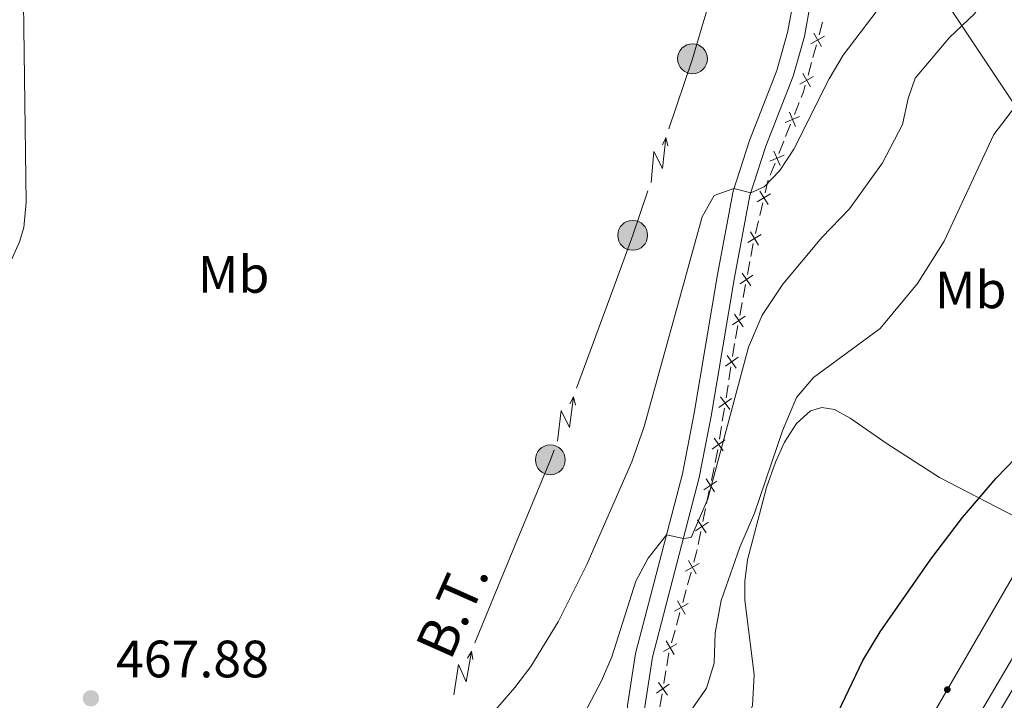
# Model space of a CAD drawing. Units: metres. Extents: x 637512 to 642026, y 722671 to 725731.
# Drawn here: x 639214 to 639402, y 724583 to 724712 of the extents above; entities that cross this region are included whole.
import ezdxf
from ezdxf.enums import TextEntityAlignment as Align

# ---------------------------------------------------------------- set-up
doc = ezdxf.new("R2010")
doc.units = ezdxf.units.M
doc.header["$MEASUREMENT"] = 0
for name, color, linetype, lineweight in [('Carátula', 7, 'Continuous', 5), ('Edificios construcciones cerramientos', 7, 'Continuous', 5), ('Elementos auxiliares', 7, 'Continuous', 5), ('Entidades rústicas y varios', 7, 'Continuous', 5), ('Líneas de conducción', 7, 'Continuous', 5), ('Relieve y altimetría', 7, 'Continuous', 5), ('Textos de rotulación', 7, 'Continuous', 5), ('Viales y ferrocarril', 7, 'Continuous', 5)]:
    doc.layers.add(name, color=color, linetype=linetype, lineweight=lineweight)
doc.styles.add('Style-arial', font='arial.shx', dxfattribs={"bigfont": 'arialbig.shx'})
doc.styles.add('Style-Arial Narrow', font='txt')
doc.styles.add('Style-Helvetica-Narrow-Oblique', font='txt')

# ---------------------------------------------------------------- blocks, each defined once
blk = doc.blocks.new('5PELE')
at = {"layer": 'Líneas de conducción', "linetype": 'Continuous', "lineweight": 5}
h = blk.add_hatch(color=9, dxfattribs=at)
edge = h.paths.add_edge_path()
edge.add_arc((-0.0002000001259148121, 0), 2.85, 0, 360)
at = {"layer": 'Líneas de conducción', "color": 252, "linetype": 'Continuous', "lineweight": 5}
blk.add_circle((-0.0002000001259148121, 0), 2.85, dxfattribs=at)
blk = doc.blocks.new('5PATER')
at = {"layer": 'Relieve y altimetría', "linetype": 'Continuous', "lineweight": 5}
h = blk.add_hatch(color=250, dxfattribs=at)
edge = h.paths.add_edge_path()
edge.add_ellipse((0, 0), major_axis=(-1.095731442945027, -1.110710700472634), ratio=0.9994222409660319, start_angle=0, end_angle=360)

msp = doc.modelspace()

# ---------------------------------------------------------------- hatches: boundary and pattern name
at = {"layer": 'Líneas de conducción', "linetype": 'Continuous', "lineweight": 5, "extrusion": (0, 0, -1)}
h = msp.add_hatch(color=250, dxfattribs=at)
edge = h.paths.add_edge_path()
edge.add_arc((-639391.0159629262, 724584.6330198785), 0.6403124239601226, 136.2710486871691, 496.2710486871691)

# ---------------------------------------------------------------- linework, layer by layer
at = {"layer": 'Carátula', "color": 7, "linetype": 'Continuous', "lineweight": 5}
msp.add_3dface([(637572.19, 722671.29), (642026.27, 722761.4299999999), (641966.1799999999, 725730.8400000001), (637512.0900000001, 725640.69)], dxfattribs=at)
at = {"layer": 'Edificios construcciones cerramientos', "color": 250, "linetype": 'Continuous', "lineweight": 5}
for p, q in [((639367.2274402988, 724711.9423389963, 467.4416147992123), (639366.5655867059, 724709.5369457146, 467.280267405908)), ((639366.0361038316, 724707.6126310895, 467.1511894912646), (639365.3742502388, 724705.2072378078, 466.9898420979603)), ((639365.1095088015, 724704.245080495, 466.9253031406386), (639364.4476552086, 724701.8396872135, 466.7639557473343)), ((639362.7640108629, 724696.6290832844, 466.3502858775192), (639361.8417669572, 724694.3166723116, 466.1217652637276)), ((639361.1039718327, 724692.4667435335, 465.9389487726943), (639360.1817279272, 724690.1543325605, 465.7104281589027)), ((639359.812830365, 724689.2293681714, 465.619019913386), (639358.8905864593, 724686.9169571986, 465.3904992995945)), ((639358.1527913348, 724685.0670284205, 465.2076828085611), (639357.2305474293, 724682.7546174477, 464.9791621947696)), ((639355.8164613268, 724677.4721883552, 464.4987946065791), (639355.251209354, 724675.0464847451, 464.2832668759169)), ((639355.0251085649, 724674.0762033011, 464.197055783652), (639354.4598565919, 724671.6504996908, 463.9815280529898)), ((639354.0080963988, 724669.7098530266, 463.80900923684), (639353.5492390464, 724667.2639555018, 463.5701887434648)), ((639353.3656961052, 724666.2855964918, 463.4746605461148), (639352.9068387528, 724663.8396989671, 463.2358400527397)), ((639352.5397528706, 724661.8829809469, 463.0447836580396), (639352.0808955182, 724659.4370834222, 462.8059631646645)), ((639351.897352577, 724658.4587244121, 462.7104349673144), (639351.4384952246, 724656.0128268874, 462.4716144739393)), ((639351.0714093423, 724654.0561088675, 462.2805580792392), (639350.6125519897, 724651.6102113426, 462.0417375858641)), ((639350.4525778962, 724650.6250736068, 461.9812776177066), (639350.0608966078, 724648.1598553164, 461.8424087973062)), ((639349.7475515772, 724646.1876806843, 461.7313137409859), (639349.3558702888, 724643.722462394, 461.5924449205854)), ((639349.1991977734, 724642.7363750781, 461.5368973924253), (639348.8075164852, 724640.2711567876, 461.3980285720248)), ((639348.4941714543, 724638.2989821555, 461.2869335157046), (639348.1024901662, 724635.8337638653, 461.1480646953041)), ((639347.9458176508, 724634.8476765491, 461.092517167144), (639347.5541363626, 724632.3824582589, 460.9536483467435)), ((639347.2267473519, 724630.4129932439, 460.8400985570213), (639346.7232816061, 724627.9693424297, 460.681691041925)), ((639346.521895308, 724626.991882104, 460.6183280358865), (639346.0184295624, 724624.5482312897, 460.4599205207902)), ((639345.6156569659, 724622.5933106381, 460.3331945087132), (639345.1121912203, 724620.1496598239, 460.1747869936169)), ((639344.9108049222, 724619.1721994982, 460.1114239875783), (639344.4073391764, 724616.7285486839, 459.953016472482)), ((639344.00456658, 724614.7736280325, 459.8262904604049), (639343.5011008345, 724612.3299772181, 459.6678829453086)), ((639342.140716268, 724607.0203821785, 459.2451256137701), (639341.4774863531, 724604.6187246209, 459.0397794285465)), ((639341.2121943871, 724603.6580615977, 458.957640954457), (639340.5489644723, 724601.2564040401, 458.7522947692333)), ((639340.0183805404, 724599.335077994, 458.5880178210544), (639339.3551506256, 724596.9334204365, 458.3826716358308)), ((639339.0898586595, 724595.9727574135, 458.3005331617413), (639338.4266287447, 724593.5710998557, 458.0951869765177)), ((639337.9320215373, 724591.6432660557, 457.9170845692094), (639337.5227514184, 724589.1956702471, 457.6141444322194)), ((639337.3590433707, 724588.2166319238, 457.4929683774234), (639336.9497732518, 724585.7690361149, 457.1900282404335)), ((639336.6223571566, 724583.8109594681, 456.9476761308416), (639336.2130870377, 724581.3633636595, 456.6447359938516))]:
    msp.add_line(p, q, dxfattribs=at)
at = {"layer": 'Edificios construcciones cerramientos', "color": 250, "linetype": 'Continuous', "lineweight": 5, "flags": 128}
for points, elevation in [([(639367.590867287, 724709.3097886522), (639365.0089971991, 724707.8421555748)], 467.2157284485863), ([(639367.0337487818, 724707.2850370696), (639365.5661157044, 724709.8669071575)], 467.2157284485863), ([(639365.4729357895, 724701.6125301509), (639362.8910657018, 724700.1448970735)], 466.6994167900125), ([(639364.9158172843, 724699.5877785683), (639363.4481842071, 724702.1696486562)], 466.6994167900125), ([(639362.836359635, 724693.9793102888), (639360.1078265412, 724692.8066606582)], 466.0303570182109), ([(639362.0584179035, 724692.0287189265), (639360.8857682727, 724694.7572520201)], 466.0303570182109), ([(639359.1072374056, 724684.6290038135), (639357.9345877748, 724687.3575369073)], 465.2990910540778), ([(639359.8851791371, 724686.5795951758), (639357.1566460433, 724685.4069455452)], 465.2990910540778), ([(639357.3024987737, 724679.2279262231), (639354.780707184, 724677.6593067092)], 464.585005698844), ([(639356.8259127357, 724677.1827206714), (639355.257293222, 724679.7045122609)], 464.585005698844), ([(639355.4936924605, 724671.4656746704), (639352.971900871, 724669.8970551568)], 463.8953169607249), ([(639355.0171064227, 724669.4204691187), (639353.448486909, 724671.9422607084)], 463.8953169607249), ([(639353.9478897899, 724663.7008349027), (639351.4966856607, 724662.0240527708)], 463.1403118553897), ([(639353.560678791, 724661.6368417724), (639351.8838966594, 724664.0880459014)], 463.1403118553897), ([(639352.4795462615, 724655.8739628231), (639350.0283421325, 724654.1971806912)], 462.3760862765893), ([(639352.0923352628, 724653.8099696927), (639350.4155531311, 724656.2611738218)], 462.3760862765893), ([(639351.1049389013, 724648.0470755768), (639348.7014323471, 724646.3026111191)], 461.786861269146), ([(639350.7754178531, 724645.973090071), (639349.0309533954, 724648.376596625)], 461.786861269146), ([(639349.5220377306, 724638.0843915422), (639347.7775732728, 724640.4878980962)], 461.3424810438647), ([(639349.8515587784, 724640.1583770481), (639347.4480522245, 724638.4139125904)], 461.3424810438647), ([(639348.5981786558, 724632.2696785193), (639346.1946721016, 724630.5252140616)], 460.8981008185833), ([(639348.2686576077, 724630.1956930135), (639346.52419315, 724632.5991995672)], 460.8981008185833), ([(639347.0563361614, 724624.3884110374), (639344.5757736743, 724622.7553740668)], 460.3965575147517), ([(639346.6325734032, 724622.3316113085), (639344.9995364326, 724624.8121737957)], 460.3965575147517), ([(639345.4452457754, 724616.5687284318), (639342.9646832882, 724614.9356914612)], 459.8896534664435), ([(639345.0214830171, 724614.5119287029), (639343.3884460465, 724616.9924911899)], 459.8896534664435), ([(639343.6967135179, 724608.7148449323), (639341.1134791018, 724607.2496145917)], 459.3272640878595), ([(639343.1377114805, 724606.6906125539), (639341.6724811394, 724609.2738469702)], 459.3272640878595), ([(639341.5743777903, 724601.0295407479), (639338.9911433742, 724599.5643104073)], 458.6701562951439), ([(639341.0153757527, 724599.0053083694), (639339.5501454116, 724601.5885427857)], 458.6701562951439), ([(639338.8930400249, 724591.320004185), (639337.4278096841, 724593.9032386013)], 458.0130485024283), ([(639339.4520420625, 724593.3442365634), (639336.8688076464, 724591.8790062228)], 458.0130485024283), ([(639337.6474876688, 724583.5822902953), (639335.9225833225, 724585.9998727648)], 457.0688521856375), ([(639337.9938267304, 724585.6535337032), (639335.5762442611, 724583.9286293571)], 457.0688521856375)]:
    msp.add_lwpolyline(points, dxfattribs=dict(at, elevation=elevation))
at = {"layer": 'Edificios construcciones cerramientos', "color": 250, "linetype": 'Continuous', "lineweight": 5, "extrusion": (-0.2486388002627455, 0.003443506155980209, 0.9685901554678616), "elevation": -156023.1909769668, "flags": 128}
msp.add_lwpolyline([(-733484.4022154517, 609617.7495232823), (-733483.1321426728, 609617.4081859945), (-733482.0302425472, 609616.9726325271)], dxfattribs=at)
at = {"layer": 'Edificios construcciones cerramientos', "color": 250, "linetype": 'Continuous', "lineweight": 5, "extrusion": (-0.0598697037747214, -0.07449373504353517, 0.9954226750527592), "elevation": -91799.60231071687, "flags": 128}
msp.add_lwpolyline([(44381.8897815271, 961012.0955345514), (44381.94647596567, 961011.9097662326), (44382.94162813027, 961009.8297995746)], dxfattribs=at)
at = {"layer": 'Edificios construcciones cerramientos', "color": 250, "linetype": 'Continuous', "lineweight": 5, "extrusion": (-0.2828283158530869, -0.003905711092564884, 0.9591625978803426), "elevation": -183213.6758421989, "flags": 128}
msp.add_lwpolyline([(-715714.115313699, 622902.6669132698), (-715713.5843625311, 622902.5448722779), (-715711.713412117, 622901.9770998233)], dxfattribs=at)
at = {"layer": 'Elementos auxiliares', "color": 250, "linetype": 'Continuous', "lineweight": 5}
msp.add_3dface([(638394.6300000001, 725396.1799999999), (641809.3300000001, 725465.3200000001), (641856.6699999999, 723151.8800000001), (638440.8300000001, 723082.75)], dxfattribs=at)
at = {"layer": 'Entidades rústicas y varios', "color": 92, "linetype": 'Continuous', "lineweight": 5}
for points in [[(639339.99, 724548.3800000001, 451.9), (639340.73, 724554.19, 452.36), (639342.53, 724559.7, 452.41), (639352.6699999999, 724578.3300000001, 451.88), (639353.8899999999, 724581.5700000001, 451.9), (639354.1699999999, 724587.47, 452.03), (639352.3899999999, 724601.74, 453.01), (639352.3899999999, 724605.28, 453.4), (639352.9299999999, 724609.3700000001, 453.78), (639356.55, 724623.19, 454.91), (639358.27, 724628.01, 455), (639359.99, 724631.8, 454.91), (639362.25, 724635.4099999999, 454.8), (639364.9299999999, 724637.8400000001, 454.38), (639367.05, 724638.45, 454.22), (639369.47, 724638.0700000001, 454.02), (639372.51, 724636.3800000001, 453.6), (639379.5700000001, 724631.53, 452.25), (639389.51, 724625.0900000001, 450.83), (639405.8500000001, 724616.6499999999, 449.02), (639409.3500000001, 724613.79, 448.73), (639410.6699999999, 724611.3800000001, 448.64), (639411.4099999999, 724608.23, 448.73), (639411.47, 724604.23, 448.8)], [(639350.0900000001, 724505.4099999999, 448.41), (639354.3300000001, 724507.75, 448.27), (639365.29, 724525.8200000001, 448.3), (639411.47, 724604.23, 448.8)]]:
    msp.add_polyline3d(points, dxfattribs=at)
at = {"layer": 'Líneas de conducción', "color": 6, "linetype": 'Continuous', "lineweight": 5}
for p, q in [((639344.0892072539, 724710.5723849873, 467.1665345423378), (639349.7622363965, 724729.7276130184, 468.1120393994348)), ((639320.3187020379, 724642.12386677, 465.4429466579547), (639327.2020084646, 724660.9017020732, 465.5569377197997)), ((639300.8839728495, 724593.5369154462, 461.8630618824943), (639308.4872605787, 724611.9432484922, 463.7061352666105))]:
    msp.add_line(p, q, dxfattribs=at)
at = {"layer": 'Líneas de conducción', "color": 6, "linetype": 'Continuous', "lineweight": 5, "extrusion": (0.2600147933118839, -0.1242722215407606, 0.957574395131941), "elevation": 76624.87511778038, "flags": 128}
msp.add_lwpolyline([(929546.5345762251, -252987.9536089742), (929560.5761958086, -252986.2012501438), (929566.3464111309, -252985.2416811021)], dxfattribs=at)
at = {"layer": 'Líneas de conducción', "color": 6, "linetype": 'Continuous', "lineweight": 5, "extrusion": (0.7760403524656666, 0.6278815160064976, 0.05938158975933995), "elevation": 951194.8568595243, "flags": 128}
msp.add_lwpolyline([(161240.203138021, -56053.3149499234), (161244.4484295099, -56122.3117046039), (161240.8938131815, -56110.3405798548), (161245.0507118537, -56180.53449621439)], dxfattribs=at)
at = {"layer": 'Líneas de conducción', "color": 6, "linetype": 'Continuous', "lineweight": 5, "extrusion": (0.4337841483595108, 0.9009370520421496, 0.01198919887294542), "elevation": 930239.2201283865, "flags": 128}
msp.add_lwpolyline([(-261662.5164468831, -10624.52468236575), (-261662.5164468829, -10751.5288596753)], dxfattribs=at)
at = {"layer": 'Líneas de conducción', "color": 6, "linetype": 'Continuous', "lineweight": 5, "extrusion": (-0.2341090612445766, 0.9718602930712239, 0.02608674365837614), "elevation": 554634.8767152629, "flags": 128}
msp.add_lwpolyline([(-791272.3465357297, -13944.30139183149), (-791272.3465357297, -14007.2228050584)], dxfattribs=at)
at = {"layer": 'Líneas de conducción', "color": 6, "linetype": 'Continuous', "lineweight": 5, "extrusion": (0.7267448424076897, -0.2702332221143662, 0.6315187564114862), "elevation": 269094.3042016852, "flags": 128}
msp.add_lwpolyline([(902046.1220683991, -218572.5498192065), (902057.1861948976, -218572.4684863659), (902066.1122992123, -218572.0572023066)], dxfattribs=at)
at = {"layer": 'Líneas de conducción', "color": 6, "linetype": 'Continuous', "lineweight": 5, "extrusion": (0.7911571830630167, 0.6087233677826578, 0.05938158976594834), "elevation": 946931.8183433956, "flags": 128}
msp.add_lwpolyline([(184456.3089529255, -55800.47740322779), (184460.5542444136, -55869.47415790832), (184456.9996280855, -55857.50303315921), (184461.1565267569, -55927.69694951885)], dxfattribs=at)
at = {"layer": 'Líneas de conducción', "color": 6, "linetype": 'Continuous', "lineweight": 5, "extrusion": (0.4556781727274212, 0.8900638527713446, 0.01198919887352832), "elevation": 936305.1474396252, "flags": 128}
msp.add_lwpolyline([(-238849.7102493271, -10698.01019289351), (-238849.7102493271, -10825.01437020307)], dxfattribs=at)
at = {"layer": 'Líneas de conducción', "color": 6, "linetype": 'Continuous', "lineweight": 5, "extrusion": (-0.2102817122201103, 0.9772927316372307, 0.02608674366068636), "elevation": 573760.7873560495, "flags": 128}
msp.add_lwpolyline([(-777445.7532664449, -14444.15885074302), (-777445.7532664449, -14507.08026396994)], dxfattribs=at)
at = {"layer": 'Líneas de conducción', "color": 6, "linetype": 'Continuous', "lineweight": 5, "extrusion": (-0.8522708498257077, 0.3098546341810805, 0.4214552220745105), "elevation": -320144.1877676414, "flags": 128}
msp.add_lwpolyline([(-899442.0705135013, 149297.3075247111), (-899459.9244224343, 149299.1312730354), (-899461.977568178, 149299.1441773245)], dxfattribs=at)
at = {"layer": 'Líneas de conducción', "color": 6, "linetype": 'Continuous', "lineweight": 5, "extrusion": (0.8150832488788804, 0.5762925682278122, 0.05938158976013998), "elevation": 938683.4513673518, "flags": 128}
msp.add_lwpolyline([(222566.6762330654, -55313.93790794795), (222570.9215245541, -55382.93466262845), (222567.3669082258, -55370.96353787938), (222571.5238068975, -55441.15745423897)], dxfattribs=at)
at = {"layer": 'Líneas de conducción', "color": 6, "linetype": 'Continuous', "lineweight": 5, "extrusion": (0.4912338287899698, 0.8709452247775122, 0.01198919887212073), "elevation": 945130.5509377647, "flags": 128}
msp.add_lwpolyline([(-200865.8645189689, -10807.94783379359), (-200865.8645189689, -10934.95201110314)], dxfattribs=at)
at = {"layer": 'Líneas de conducción', "color": 6, "linetype": 'Continuous', "lineweight": 5, "extrusion": (-0.1706623575881168, 0.9849841833794601, 0.02608674365964096), "elevation": 604619.170019862, "flags": 128}
msp.add_lwpolyline([(-753617.6715348389, -15253.54924075956), (-753617.6715348389, -15316.47065398647)], dxfattribs=at)
at = {"layer": 'Líneas de conducción', "color": 250, "linetype": 'Continuous', "lineweight": 5}
for points in [[(639428.1300000001, 724657.28, 450), (639403.99, 724695.9199999999, 455), (639379.6699999999, 724732.5800000001, 467.3), (639369.01, 724746.96, 468.37)], [(639024.6300000001, 724244.48, 451.17), (639064.6100000001, 724236.26, 452.56), (639099.9299999999, 724248.79, 450.88), (639165.47, 724315.75, 451.42), (639198.23, 724349.3999999999, 450.6), (639221.4299999999, 724377.45, 450.17), (639278.97, 724433.9299999999, 449.06), (639310.05, 724465.6100000001, 449.05), (639339.3500000001, 724498.31, 448.62), (639361.9099999999, 724533.24, 448.85), (639384.8700000001, 724574.04, 449.05), (639408.81, 724615.3200000001, 448.82), (639428.1300000001, 724657.28, 450)]]:
    msp.add_polyline3d(points, dxfattribs=at)
at = {"layer": 'Relieve y altimetría', "color": 30, "linetype": 'Continuous', "lineweight": 25, "elevation": 450, "flags": 128}
msp.add_lwpolyline([(639368.79, 724577.3800000001), (639374.9099999999, 724590.19), (639378.19, 724595.6799999999), (639387.8700000001, 724609.53), (639393.9299999999, 724617.47), (639400.3300000001, 724624.95), (639409.6499999999, 724634.6000000001), (639425.1300000001, 724654.24), (639428.1300000001, 724657.28), (639435.71, 724663.76), (639453.8500000001, 724677.46), (639454.29, 724677.19), (639447.23, 724659.22), (639448.97, 724654.78), (639450.8899999999, 724652.98), (639451.6699999999, 724653.04), (639453.19, 724654.8400000001), (639456.27, 724660.1499999999), (639484.21, 724702.78), (639499.31, 724723.21), (639510.75, 724739.5)], dxfattribs=at)
at = {"layer": 'Relieve y altimetría', "color": 30, "linetype": 'Continuous', "lineweight": 5, "flags": 128}
for points, elevation in [([(639302.81, 724578.44), (639308.55, 724585.03), (639311.5700000001, 724589.06), (639316.8300000001, 724597.5700000001), (639322.25, 724608.52), (639330.8700000001, 724628.1000000001), (639333.21, 724634.8400000001), (639344.27, 724674.8400000001), (639346.5700000001, 724678.8700000001), (639350.3300000001, 724680.21), (639353.53, 724679.3800000001), (639356.1100000001, 724680.53), (639359.0700000001, 724683.6799999999), (639361.71, 724687.71), (639368.47, 724701.1100000001), (639371.1499999999, 724705.6400000001), (639378.81, 724715.74), (639382.47, 724721.3700000001), (639390.8700000001, 724736.7)], 465), ([(639320.55, 724577.7), (639325.0900000001, 724586.29), (639327.01, 724590.9099999999), (639331.5900000001, 724605.3200000001), (639333.97, 724609.6799999999), (639337.47, 724614.1599999999), (639340.69, 724613.45), (639342.1699999999, 724613.6400000001), (639345.3700000001, 724621.03), (639353.0700000001, 724649.94), (639355.73, 724656.0800000001), (639359.6499999999, 724662), (639367.0900000001, 724670.8600000001), (639372.3300000001, 724676.3300000001), (639378.6699999999, 724685.1100000001), (639382.49, 724692.45), (639383.55, 724697.3800000001), (639384.8500000001, 724701.29), (639391.4299999999, 724709.04), (639396.1699999999, 724713.55), (639398.69, 724717.8200000001), (639400.47, 724722.5900000001), (639403.23, 724727.8999999999)], 460), ([(639351.47, 724611.8200000001), (639354.27, 724618.29), (639359.6100000001, 724633.99), (639362.23, 724640.3500000001), (639365.47, 724644.1599999999), (639378.21, 724653.51), (639385.31, 724662.1000000001), (639390.4299999999, 724670.19), (639399.9099999999, 724690.5), (639403.99, 724695.9199999999)], 455), ([(639338.6300000001, 724575.55), (639345.0900000001, 724584.8999999999), (639346.53, 724589.69), (639346.77, 724595.46), (639347.8700000001, 724601.6200000001), (639351.47, 724611.8200000001)], 455)]:
    msp.add_lwpolyline(points, dxfattribs=dict(at, elevation=elevation))
at = {"layer": 'Viales y ferrocarril', "color": 250, "linetype": 'Continuous', "lineweight": 15, "extrusion": (0.604778427276596, -0.3681654175202382, 0.7061850177134855), "elevation": 120251.716918224, "flags": 128}
msp.add_lwpolyline([(951625.3172394515, -119299.6732138957), (951430.5512230857, -119304.6730207914), (951361.8450824507, -119305.2803419679)], dxfattribs=at)
at = {"layer": 'Viales y ferrocarril', "color": 250, "linetype": 'Continuous', "lineweight": 5}
msp.add_polyline3d([(639214.77, 724817.3800000001, 468.7), (639213.77, 724796.5, 468.34), (639215.3300000001, 724677.5700000001, 468.07), (639214.8899999999, 724672.75, 468.01), (639214.0700000001, 724670.05, 468.01), (639212.1499999999, 724665.81, 468.08)], dxfattribs=at)
at = {"layer": 'Viales y ferrocarril', "color": 250, "linetype": 'Continuous', "lineweight": 15}
for points in [[(639364.6100000001, 724731.27, 468.28), (639365.1699999999, 724726.3700000001, 468.16), (639365.27, 724720.6000000001, 468.03), (639364.8700000001, 724715.3, 467.84), (639363.77, 724709.22, 467.52), (639361.6100000001, 724701.6699999999, 466.9), (639356.4299999999, 724688.3, 465.92), (639353.3700000001, 724678.8999999999, 464.95), (639350.45, 724663.24, 463.24), (639345.99, 724636.76, 461.57), (639343.71, 724625.0900000001, 460.9), (639334.79, 724590.8200000001, 458.25), (639333.3500000001, 724581.3200000001, 457.08), (639333.1499999999, 724576.6100000001, 456.39), (639333.6300000001, 724567.54, 455.03), (639335.3899999999, 724557.72, 453.66), (639342.19, 724532.24, 450.56), (639348.0700000001, 724506.6400000001, 448.57), (639349.1300000001, 724503.28, 448.24), (639349.5700000001, 724502.98, 448.19), (639350.47, 724502.72, 448.19), (639351.49, 724502.6799999999, 448.19), (639354.9299999999, 724502.8600000001, 448.18)], [(639361.9099999999, 724724.6300000001, 468.12), (639361.5900000001, 724715.72, 467.84), (639360.55, 724709.97, 467.52), (639358.49, 724702.72, 466.9), (639353.31, 724689.3999999999, 465.92), (639350.1699999999, 724679.71, 464.95), (639347.21, 724663.8200000001, 463.24), (639342.75, 724637.3500000001, 461.57), (639340.51, 724625.8200000001, 460.9), (639331.55, 724591.49, 458.25), (639330.05, 724581.6300000001, 457.08), (639329.8500000001, 724576.5900000001, 456.39)]]:
    msp.add_polyline3d(points, dxfattribs=at)

# ---------------------------------------------------------------- block references
at = {"layer": 'Líneas de conducción', "color": 252, "linetype": 'Continuous', "lineweight": 5}
for p in [(639342.4299999999, 724704.97, 466.89), (639331.01, 724671.29, 465.62), (639315.31, 724628.46, 465.36)]:
    msp.add_blockref('5PELE', p, dxfattribs=at)
at = {"layer": 'Relieve y altimetría', "color": 250, "linetype": 'Continuous', "lineweight": 5}
msp.add_blockref('5PATER', (639227.71, 724582.97, 467.88), dxfattribs=at)

# ---------------------------------------------------------------- texts
at = {"layer": 'Entidades rústicas y varios', "color": 92, "linetype": 'Continuous', "lineweight": 5, "style": 'Style-Arial Narrow'}
for p in [(639254.9148759679, 724663.8300099999, 467.09), (639395.4648759679, 724660.88001, 453.78)]:
    msp.add_text('Mb', height=7.000020000000001, dxfattribs=at).set_placement(p, align=Align.MIDDLE_CENTER)
at = {"layer": 'Textos de rotulación', "color": 250, "linetype": 'Continuous', "lineweight": 5, "style": 'Style-Helvetica-Narrow-Oblique'}
msp.add_text('B.T.', height=7.499627999999999, rotation=66.071136088116, dxfattribs=at).set_placement((639300.0309484634, 724598.4274689392, 465.52), align=Align.CENTER)
at = {"layer": 'Textos de rotulación', "color": 250, "linetype": 'Continuous', "lineweight": 5, "style": 'Style-arial'}
msp.add_text('467.88', height=7.000020000000001, dxfattribs=at).set_placement((639232.49, 724586.97, 467.88))

# ---------------------------------------------------------------- meshes
at = {"layer": 'Viales y ferrocarril', "color": 20, "linetype": 'Continuous', "lineweight": 5}
mesh = msp.add_polyface(dxfattribs=at)
corners = [(639387.49, 724546.0800000001, 448.5600000000037), (639363.4099999997, 724505.9500000002, 448.2700000000003), (639332.0700000001, 724452.5800000001, 447.9900000000059), (639318.8899999999, 724429.2700000003, 447.8100000000089), (639296.2099999997, 724392.3900000001, 447.4700000000033), (639288.29, 724381.0800000001, 447.2500000000055), (639277.2499999998, 724367.2, 446.7900000000008), (639272.81, 724361.6300000001, 446.6100000000054), (639222.6699999999, 724304.23, 444.1200000000079), (639208.8300000001, 724288.1600000001, 443.6299999999951), (639194.1100000001, 724271.0700000001, 443.110000000007), (639162.29, 724234.5700000001, 442.2200000000031), (639148.5899999999, 724217.8900000004, 441.8999999999959), (639131.4499999997, 724197.8999999999, 441.3599999999974), (639124.4499999997, 724189.0500000003, 441.4200000000005), (639115.9099999999, 724175.9200000002, 441.3800000000014), (639111.77, 724169.24, 441.2200000000029), (639085.49, 724136.6699999999, 440.8700000000032), (639076.1100000001, 724128.8800000001, 441.0300000000117), (639057.3299999998, 724112.3400000003, 441.5299999999943), (639044.2499999998, 724101.6200000001, 441.8300000000056), (639042.47, 724100.3200000001, 441.87000000001), (639040.25, 724098.6900000002, 441.9300000000075), (639031.4699999997, 724092.2600000002, 442.1499999999954), (639021.3700000001, 724085.4900000002, 442.4299999999988), (639021.01, 724085.2800000003, 442.7699999999966), (639014.9299999999, 724081.79, 442.6700000000042), (639009.51, 724078.6700000002, 442.6500000000025), (638999.1300000001, 724073.2000000002, 442.7099999999975), (638989.29, 724068.78, 442.7600000000015), (638981.1499999999, 724065.6600000001, 442.840000000007), (638969.71, 724061.95, 442.9900000000017), (638947.9700000002, 724056.2300000002, 443.1000000000161), (638938.05, 724054.1400000004, 443.0700000000076), (638924.03, 724051.9400000002, 442.9700000000108), (638874.0900000001, 724046.0800000003, 442.430000000008), (638863.71, 724044.4700000002, 442.3000000000106), (638851.49, 724042.06, 441.5700000000109), (638840.53, 724039.9000000001, 441.3200000000016), (638822.05, 724035.7, 440.8600000000174), (638802.6699999999, 724030.3200000001, 439.8800000000089), (638784.75, 724024.8500000003, 439.0899999999993), (638771.6699999999, 724020.4500000002, 438.8500000000107), (638749.69, 724011.47, 438.510000000007), (638733.97, 724003.5100000002, 438.2000000000157), (638727.99, 724000.1699999999, 438.1400000000071), (638721.5900000001, 723996.1000000003, 438.0000000000072), (638710.47, 723988.3300000001, 437.7100000000049), (638699.9099999999, 723979.8000000003, 437.3800000000091), (638689.9900000002, 723970.5500000003, 437.0200000000116), (638683.73, 723964.0000000002, 436.7600000000014), (638675.47, 723954.6200000001, 436.3100000000036), (638669.4299999999, 723947.01, 435.9600000000065), (638660.97, 723934.8300000003, 435.5100000000066), (638654.03, 723923.4600000002, 435.2100000000098), (638648.5699999998, 723912.7200000002, 434.8299999999966), (638643.6699999999, 723901.7100000002, 434.4300000000122), (638640.3700000001, 723893.3, 434.1100000000106), (638636.6300000001, 723882.0800000001, 433.8600000000031), (638631.9299999997, 723864.9800000002, 433.6299999999965), (638626.1700000002, 723837.6300000001, 433.420000000015), (638611.3700000001, 723758.1900000002, 432.9399999999977), (638608.8099999998, 723744.5200000003, 432.8599999999938), (638593.4100000001, 723663.4200000002, 432.5000000000122), (638588.8299999998, 723644.8200000003, 432.2399999999994), (638583.5299999998, 723629.1100000001, 432.0400000000009), (638578.7900000003, 723617.7000000002, 431.7800000000174), (638573.05, 723606.9400000002, 431.6600000000008), (638562.6499999999, 723591.6400000004, 431.2200000000171), (638542.97, 723569.4600000002, 430.5400000000006), (638536.23, 723563.3200000003, 430.430000000005), (638519.0899999999, 723553.44, 429.7599999999983), (638513.6699999999, 723550.3400000001, 429.630000000006), (638506.0899999999, 723546.6599999999, 429.33), (638498.3700000001, 723543.27, 429.0700000000028), (638487.8299999998, 723539.26, 428.7999999999939), (638485.2899999998, 723546.7900000003, 428.6499999999912), (638490.3500000001, 723548.8600000001, 428.7400000000043), (638496.75, 723551.9600000002, 428.8700000000027), (638513.69, 723561.9300000002, 429.3500000000063), (638520.0700000001, 723566.2, 429.4100000000057), (638530.55, 723574, 429.6700000000046), (638537.3700000001, 723579.9800000002, 430.0000000000078), (638546.4299999999, 723589.26, 430.3000000000047), (638552.1499999999, 723595.6000000001, 430.5100000000091), (638558.8899999999, 723603.9400000002, 430.7500000000095), (638563.0099999998, 723609.79, 430.9000000000072), (638568.6100000001, 723618.94, 431.1300000000078), (638575.71, 723633.2000000002, 431.460000000012), (638579.97, 723643.7100000002, 431.6899999999978), (638584.0700000001, 723656.46, 431.9700000000079), (638587.95, 723673.6700000002, 432.200000000004), (638592.45, 723695.1300000004, 432.4300000000044), (638595.53, 723712.4400000002, 432.5600000000001), (638599.79, 723736.4199999999, 432.7400000000031), (638602.3699999999, 723750.21, 432.8600000000075), (638606.45, 723772.04, 433.0400000000153), (638608.6300000001, 723783.73, 433.140000000002), (638620.6100000001, 723847.78, 433.6700000000105), (638623.03, 723858.6000000003, 433.8000000000059), (638624.8300000001, 723866.56, 433.8900000000064), (638628.9299999999, 723881.8700000003, 434.2600000000091), (638633.9299999999, 723896.51, 434.6900000000115), (638639.77, 723910.5300000003, 435.1199999999997), (638643.9099999999, 723919.1100000003, 435.4600000000013), (638652.1699999999, 723934.2399999998, 435.8900000000065), (638656.69, 723941.29, 436.0900000000037), (638665.6899999997, 723954.1700000002, 436.5799999999962), (638670.27, 723959.8500000001, 436.7800000000109), (638679.01, 723969.4800000002, 437.2500000000092), (638690.0700000001, 723980.54, 437.7200000000023), (638698.9099999999, 723988.2600000002, 438.0300000000027), (638708.19, 723995.46, 438.3100000000125), (638719.6100000001, 724003.2500000002, 438.5400000000081), (638732.4299999999, 724010.8400000001, 438.74000000001), (638745.73, 724017.5600000003, 438.8999999999991), (638759.4299999999, 724023.3800000001, 439.0400000000026), (638768.69, 724026.73, 439.0300000000124), (638772.29, 724028.04, 439.02000000001), (638774.75, 724028.8700000001, 439.0800000000121), (638784.7899999998, 724032.2700000003, 439.3599999999986), (638802.6100000001, 724037.7, 440.0499999999954), (638837.73, 724046.6000000003, 441.1300000000093), (638854.81, 724050.25, 441.6600000000062), (638886.77, 724055.0300000003, 442.2200000000066), (638911.6500000001, 724057.6400000004, 442.6800000000026), (638934.19, 724060.6499999999, 442.7400000000034), (638951.29, 724064.3300000001, 442.72000000001), (638963.5300000003, 724067.5400000003, 442.6300000000077), (638975.4299999997, 724071.1300000001, 442.5500000000053), (638986.5099999998, 724075.4100000001, 442.3299999999971), (638999.4099999997, 724081.3800000004, 442.159999999995), (639011.3700000001, 724087.96, 441.9200000000012), (639021.9299999999, 724094.4600000002, 441.7899999999994), (639032.81, 724102.1499999999, 441.6600000000084), (639038.6500000001, 724106.5600000003, 441.5300000000116), (639040.8499999999, 724108.22, 441.4799999999964), (639045.05, 724111.3999999999, 441.3800000000043), (639058.4100000001, 724122.5800000003, 441.2600000000133), (639068.8899999999, 724132.27, 441.1500000000008), (639077.0099999998, 724140.44, 441.0200000000033), (639080.03, 724144.3100000003, 441.0200000000032), (639085.4299999999, 724152.1600000001, 441.0399999999985), (639093.6699999999, 724168.8999999999, 441.2600000000081), (639096.6100000001, 724173.96, 441.2600000000015), (639100.3499999999, 724179.06, 441.2800000000026), (639106.55, 724184.6800000002, 441.4099999999991), (639111.6699999997, 724188.97, 441.470000000003), (639118.3300000001, 724194.52, 441.4800000000044), (639130.6300000001, 724205.8200000001, 441.4399999999978), (639171.1499999999, 724252.5500000003, 442.5099999999999), (639208.8300000001, 724296.6699999999, 443.5900000000046), (639218.95, 724307.7700000003, 444.0100000000121), (639219.47, 724308.3900000004, 444.2100000000081), (639229.97, 724320.44, 444.6900000000034), (639241.8700000001, 724334.06, 445.3800000000049), (639252.73, 724346.8000000003, 445.9100000000078), (639265.4099999999, 724361.49, 446.5800000000052), (639276.5900000001, 724374.6300000001, 446.9300000000088), (639279.3500000001, 724378.0000000002, 447.0700000000013), (639283.75, 724383.6599999999, 447.1300000000108), (639286.6300000001, 724387.5600000003, 447.2000000000053), (639289.9899999998, 724392.1499999999, 447.3099999999976), (639293.3500000001, 724397.25, 447.4900000000079), (639300.1499999999, 724408.44, 447.6200000000106), (639300.99, 724409.9199999999, 447.6000000000063), (639305.1100000001, 724417.1300000004, 447.640000000004), (639345.8899999999, 724487.3000000003, 448.1000000000033), (639348.3700000001, 724491.56, 448.2300000000052), (639354.9299999999, 724502.8600000003, 448.180000000003), (639364.8899999999, 724520.01, 448.2800000000051), (639417.51, 724608.1500000001, 448.9900000000052), (639459.8899999999, 724680.5, 450.410000000001), (639492.6100000001, 724736.7500000002, 451.8500000000088), (639537.97, 724814.51, 453.0700000000069), (639555.8700000001, 724846.3400000003, 453.3400000000021), (639570.6300000001, 724876.19, 453.4500000000131), (639576.0900000001, 724888.6300000001, 453.5100000000004), (639591.95, 724928.3200000003, 453.6500000000057), (639603.27, 724959.1400000001, 453.5100000000031), (639610.6699999999, 724978.3400000001, 453.4899999999998), (639646.3500000001, 725077.1900000002, 452.6699999999963), (639652.97, 725096.77, 452.4300000000065), (639660.0499999998, 725122.5, 452.0499999999963), (639662.9299999999, 725135.0899999999, 451.8100000000105), (639664.8099999998, 725146.0900000001, 451.629999999999), (639666.73, 725160.4500000002, 451.4300000000026), (639668.25, 725177.5900000003, 451.1400000000064), (639669.1300000001, 725190.49, 450.9200000000108), (639669.79, 725211.69, 450.5400000000103), (639670.6300000001, 725263.4600000002, 449.3799999999931), (639670.81, 725274.0200000003, 449.1400000000025), (639672.6499999999, 725356.1300000004, 447.8600000000053), (639673.69, 725417.76, 447.5200000000014), (639673.77, 725422.0900000003, 447.5200000000041), (639680.01, 725422.2200000002, 447.5100000000081), (639679.9299999999, 725417.6500000001, 447.5199999999954), (639678.51, 725340.0800000001, 448.1300000000031), (639678.19, 725325.7300000002, 448.3700000000017), (639676.99, 725270.3600000001, 449.3100000000074), (639676.81, 725262.5199999998, 449.4400000000065), (639676.6499999999, 725234.5300000003, 450.0300000000005), (639675.23, 725181.8200000003, 451.2000000000073), (639674.6499999999, 725171.3900000004, 451.5300000000013), (639673.49, 725158.96, 451.8400000000083), (639669.8899999999, 725135.2500000002, 452.1500000000068), (639668.8899999999, 725130.8000000003, 452.209999999999), (639667.55, 725124.77, 452.300000000007), (639665.49, 725115.6000000001, 452.4400000000089), (639662.7099999997, 725105.4099999999, 452.5499999999977), (639651.9299999999, 725072.3900000004, 452.8200000000121), (639609.27, 724957.1499999999, 453.5300000000052), (639605.6300000001, 724947.54, 453.550000000004), (639597.75, 724926.1300000004, 453.6500000000075), (639585.9299999999, 724896.3400000003, 453.5800000000054), (639576.27, 724873.6000000003, 453.450000000006), (639561.3500000001, 724843.4299999999, 453.3400000000015), (639534.2099999997, 724795.6100000003, 452.9200000000058), (639524.0700000001, 724778.27, 452.6200000000074), (639521.1100000001, 724773.19, 452.5300000000077), (639422.8499999999, 724604.99, 448.9899999999917)]
mesh.append_faces([[corners[k] for k in face] for face in [(196, 194, 195), (77, 75, 76)]], dxfattribs={"vtx0": -1, "color": 20})
mesh.append_faces([[corners[k] for k in face] for face in [(177, 215, 176), (215, 177, 214), (176, 215, 175), (175, 216, 174), (174, 219, 173), (173, 219, 172), (172, 220, 171), (171, 0, 170), (170, 1, 169), (169, 1, 168), (168, 1, 167), (167, 2, 166), (166, 3, 165), (165, 4, 164), (164, 4, 163), (163, 4, 162), (162, 4, 161), (161, 5, 160), (160, 5, 159), (159, 6, 158), (158, 6, 157), (157, 7, 156), (156, 7, 155), (155, 8, 154), (154, 8, 153), (153, 8, 152), (152, 8, 151), (151, 10, 150), (150, 11, 149), (149, 13, 148), (148, 14, 147), (147, 15, 146), (146, 15, 145), (143, 16, 142), (145, 16, 144), (142, 17, 141), (17, 142, 16), (141, 17, 140), (140, 18, 139), (139, 18, 138), (138, 19, 137), (137, 20, 136), (136, 20, 135), (135, 22, 134), (134, 23, 133), (133, 25, 132), (132, 27, 131), (131, 28, 130), (130, 30, 129), (129, 31, 128), (128, 31, 127), (127, 32, 126), (126, 34, 125), (125, 34, 124), (124, 35, 123), (123, 37, 122), (122, 39, 121), (121, 40, 120), (120, 41, 119), (119, 42, 118), (118, 42, 117), (117, 42, 116), (116, 43, 115), (115, 43, 114), (114, 45, 113), (113, 46, 112), (112, 47, 111), (111, 48, 110), (110, 49, 109), (109, 50, 108), (108, 51, 107), (107, 52, 106), (106, 53, 105), (105, 54, 104), (213, 178, 212), (180, 211, 179), (211, 180, 210), (210, 182, 209), (209, 183, 208), (208, 183, 207), (207, 184, 206), (206, 184, 205), (205, 185, 204), (204, 186, 203), (203, 187, 202), (202, 189, 201), (201, 190, 200), (200, 190, 199), (199, 191, 198), (198, 192, 197), (197, 192, 196), (87, 67, 86), (67, 87, 66), (86, 67, 85), (85, 68, 84), (84, 68, 83), (83, 69, 82), (82, 69, 81), (81, 70, 80), (80, 71, 79), (79, 73, 78), (78, 74, 77), (88, 66, 87), (64, 90, 63), (63, 92, 62), (62, 95, 61), (61, 97, 60), (60, 98, 59), (59, 101, 58), (56, 103, 55), (103, 56, 102), (179, 212, 178)]], dxfattribs={"vtx0": -1, "vtx1": -1, "color": 20})
mesh.append_faces([[corners[k] for k in face] for face in [(175, 215, 216), (174, 216, 217), (174, 217, 218), (174, 218, 219), (172, 219, 220), (171, 220, 0), (170, 0, 1), (167, 1, 2), (166, 2, 3), (165, 3, 4), (161, 4, 5), (159, 5, 6), (157, 6, 7), (155, 7, 8), (151, 8, 9), (151, 9, 10), (150, 10, 11), (149, 11, 12), (149, 12, 13), (148, 13, 14), (147, 14, 15), (145, 15, 16), (16, 143, 144), (140, 17, 18), (138, 18, 19), (137, 19, 20), (135, 20, 21), (135, 21, 22), (134, 22, 23), (133, 23, 24), (133, 24, 25), (132, 25, 26), (132, 26, 27), (131, 27, 28), (130, 28, 29), (130, 29, 30), (129, 30, 31), (127, 31, 32), (126, 32, 33), (126, 33, 34), (124, 34, 35), (123, 35, 36), (123, 36, 37), (122, 37, 38), (122, 38, 39), (121, 39, 40), (120, 40, 41), (119, 41, 42), (116, 42, 43), (114, 43, 44), (114, 44, 45), (113, 45, 46), (112, 46, 47), (111, 47, 48), (110, 48, 49), (109, 49, 50), (108, 50, 51), (107, 51, 52), (106, 52, 53), (105, 53, 54), (104, 54, 55), (178, 213, 214), (210, 180, 181), (179, 211, 212), (210, 181, 182), (214, 177, 178), (209, 182, 183), (207, 183, 184), (205, 184, 185), (204, 185, 186), (203, 186, 187), (202, 187, 188), (202, 188, 189), (201, 189, 190), (199, 190, 191), (198, 191, 192), (196, 192, 193), (196, 193, 194), (85, 67, 68), (83, 68, 69), (81, 69, 70), (80, 70, 71), (79, 71, 72), (79, 72, 73), (78, 73, 74), (77, 74, 75), (88, 65, 66), (65, 88, 89), (89, 64, 65), (64, 89, 90), (63, 90, 91), (63, 91, 92), (62, 92, 93), (62, 93, 94), (62, 94, 95), (61, 95, 96), (61, 96, 97), (60, 97, 98), (59, 98, 99), (59, 99, 100), (59, 100, 101), (58, 101, 102), (55, 103, 104), (102, 56, 57), (102, 57, 58)]], dxfattribs={"vtx0": -1, "vtx2": -1, "color": 20})

doc.saveas('drawing.dxf')
